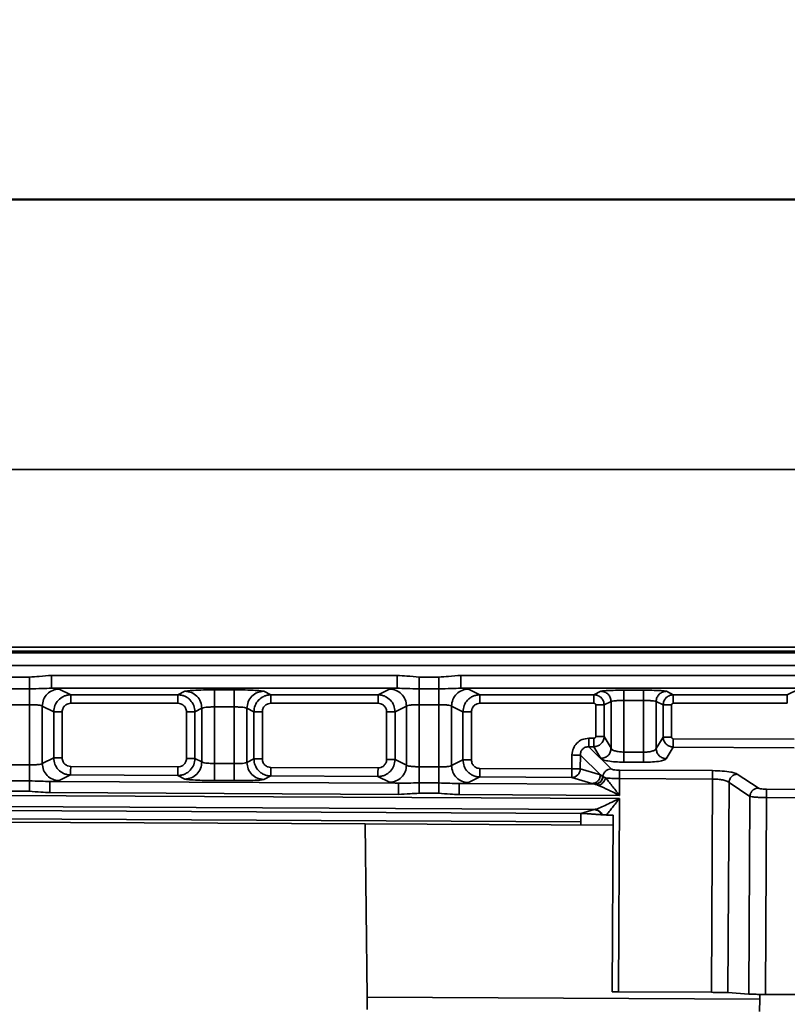
# Model space of a CAD drawing. Units: inches. Extents: x 0.1 to 8.4, y 0.1 to 10.9.
# Drawn here: x 2 to 2.7, y 2.4 to 3.4 of the extents above; entities that cross this region are included whole.
import ezdxf

# ---------------------------------------------------------------- set-up
doc = ezdxf.new("R2010")
doc.units = ezdxf.units.IN
doc.header["$MEASUREMENT"] = 0
doc.layers.add('WALL', color=7, linetype='Continuous', lineweight=50)
doc.styles.add('SLDTEXTSTYLE0', font='TXT', dxfattribs={"width": 0.605})
doc.dimstyles.new('SLDDIMSTYLE0', dxfattribs={"dimtxt": 0.101115, "dimasz": 0.1, "dimexe": 0, "dimexo": 0.0625, "dimgap": 0.025279, "dimtad": 0, "dimtih": 1, "dimtoh": 1, "dimdec": 6, "dimlfac": 5, "dimrnd": 1e-09, "dimzin": 12, "dimdsep": 46, "dimlunit": 5, "dimtxsty": 'SLDTEXTSTYLE0', "dimsah": 1, "dimcen": 0.09, "dimadec": 0, "dimazin": 3, "dimtfac": 1, "dimtdec": 3, "dimtofl": 0, "dimtmove": 0, "dimatfit": 3, "dimfxl": 0, "dimfrac": 2, "dimtolj": 1, "dimtzin": 12, "dimarcsym": 0})

# ---------------------------------------------------------------- blocks, each defined once
blk = doc.blocks.new('_D_4')
at = {"layer": 'WALL'}
for p, q in [((1.22694, 3.00183), (1.22694, 3.31365)), ((5.16038, 3.00183), (5.16038, 3.31365)), ((1.22694, 3.18865), (2.86186, 3.18865)), ((3.07792, 3.18865), (3.04319, 3.18865)), ((3.04319, 3.18865), (3.04319, 3.03336)), ((3.3094, 3.18865), (3.34412, 3.18865)), ((3.34412, 3.18865), (3.34412, 3.03336)), ((5.16038, 3.18865), (3.52546, 3.18865)), ((3.04319, 3.03336), (3.07792, 3.03336)), ((3.34412, 3.03336), (3.3094, 3.03336))]:
    blk.add_line(p, q, dxfattribs=at)
for points in [[(1.22694, 3.18865), (1.32694, 3.17365), (1.32694, 3.20365)], [(5.16038, 3.18865), (5.06038, 3.20365), (5.06038, 3.17365)]]:
    blk.add_solid(points, dxfattribs=at)
at = {"layer": 'WALL', "char_height": 0.104167, "attachment_point": 1, "style": 'SLDTEXTSTYLE0'}
for s, insert in [('19 11/16', (2.9236, 3.34607)), ('500', (3.07792, 3.16764))]:
    blk.add_mtext(s, dxfattribs=dict(at, insert=insert))

msp = doc.modelspace()

# ---------------------------------------------------------------- linework, layer by layer
at = {"color": 7, "linetype": 'Continuous', "lineweight": 35}
for p, q in [((5.16037763, 2.9393266), (1.22693681, 2.9393266)), ((5.16037763, 2.77534243), (1.22693681, 2.77534243)), ((1.22693681, 2.77141081), (5.16047533, 2.77141081)), ((5.16115112, 2.77005831), (1.22693681, 2.77005831)), ((1.22693681, 2.75826347), (5.16144421, 2.75826347)), ((1.99504228, 2.74763569), (1.97694159, 2.74763569)), ((2.33451439, 2.74918389), (2.01542223, 2.74918389)), ((2.37299503, 2.74763569), (2.35489434, 2.74763569)), ((2.71246714, 2.74918389), (2.39337499, 2.74918389)), ((2.01542223, 2.73738905), (2.33451439, 2.73738905)), ((2.39337499, 2.73738905), (2.71246714, 2.73738905)), ((1.97694159, 2.73670668), (1.99504228, 2.73670668)), ((2.03305473, 2.73128016), (2.02245036, 2.73656778)), ((2.13204348, 2.73128016), (2.03305473, 2.73128016)), ((2.13850988, 2.73450448), (2.13204348, 2.73128016)), ((2.18401866, 2.73579782), (2.16591796, 2.73579782)), ((2.21789314, 2.73128016), (2.21142674, 2.73450448)), ((2.31688189, 2.73128016), (2.21789314, 2.73128016)), ((2.32748626, 2.73656778), (2.31688189, 2.73128016)), ((2.35489434, 2.73670668), (2.37299503, 2.73670668)), ((2.41100748, 2.73128016), (2.40040312, 2.73656778)), ((2.51629549, 2.73128016), (2.41100748, 2.73128016)), ((2.52272734, 2.73448725), (2.51629549, 2.73128016)), ((2.56197141, 2.73548497), (2.54387072, 2.73548497)), ((2.58954664, 2.73128016), (2.58311479, 2.73448725)), ((2.69483465, 2.73128016), (2.58954664, 2.73128016)), ((2.70543901, 2.73656778), (2.69483465, 2.73128016)), ((1.97694159, 2.72213467), (1.99504228, 2.72213467)), ((1.99504228, 2.72213467), (1.99504228, 2.66657945)), ((2.0067886, 2.66773579), (2.0067886, 2.72084133)), ((2.0067886, 2.72084133), (2.01734977, 2.71557525)), ((2.03305473, 2.72341694), (2.13204348, 2.72341694)), ((2.16591796, 2.72007137), (2.18401866, 2.72007137)), ((2.16591796, 2.66778859), (2.16591796, 2.72007137)), ((2.18401866, 2.72007137), (2.18401866, 2.6676981)), ((2.21789314, 2.72341694), (2.31688189, 2.72341694)), ((2.33258685, 2.71557525), (2.34314802, 2.72084133)), ((2.34314802, 2.72084133), (2.34314802, 2.66621096)), ((2.35489434, 2.72213467), (2.37299503, 2.72213467)), ((2.35489434, 2.66478059), (2.35489434, 2.72213467)), ((2.37299503, 2.72213467), (2.37299503, 2.66469011)), ((2.38474136, 2.66584645), (2.38474136, 2.72084133)), ((2.38474136, 2.72084133), (2.39530253, 2.71557525)), ((2.41100748, 2.72341694), (2.51629549, 2.72341694)), ((2.51787031, 2.7218486), (2.51787031, 2.6926377)), ((2.52570119, 2.7218486), (2.5321244, 2.72505138)), ((2.52570119, 2.6926377), (2.52570119, 2.7218486)), ((2.5321244, 2.72505138), (2.5321244, 2.68182963)), ((2.54387072, 2.7260491), (2.56197141, 2.7260491)), ((2.54387072, 2.67836705), (2.54387072, 2.7260491)), ((2.56197141, 2.7260491), (2.56197141, 2.67827657)), ((2.57371773, 2.68152776), (2.57371773, 2.72505138)), ((2.57371773, 2.72505138), (2.58014094, 2.7218486)), ((2.58014094, 2.7218486), (2.58014094, 2.69227161)), ((2.58797182, 2.69227161), (2.58797182, 2.7218486)), ((2.58954664, 2.72341694), (2.69483465, 2.72341694)), ((2.01734977, 2.71557525), (2.01734977, 2.67294915)), ((2.02518065, 2.67294915), (2.02518065, 2.71557525)), ((2.13991755, 2.71557525), (2.13991755, 2.67245388)), ((2.14774843, 2.71557525), (2.15417164, 2.71877803)), ((2.14774843, 2.67245388), (2.14774843, 2.71557525)), ((2.15417164, 2.71877803), (2.15417164, 2.66921895)), ((2.19576498, 2.66885445), (2.19576498, 2.71877803)), ((2.19576498, 2.71877803), (2.20218819, 2.71557525)), ((2.20218819, 2.71557525), (2.20218819, 2.67202516)), ((2.21001907, 2.67202516), (2.21001907, 2.71557525)), ((2.32475597, 2.71557525), (2.32475597, 2.6715299)), ((2.33258685, 2.6715299), (2.33258685, 2.71557525)), ((2.39530253, 2.71557525), (2.39530253, 2.67105981)), ((2.40313341, 2.67105981), (2.40313341, 2.71557525)), ((2.5321244, 2.68182963), (2.52570119, 2.6926377)), ((2.58014094, 2.69227161), (2.57371773, 2.68152776)), ((2.53213715, 2.66282926), (2.51152504, 2.68333701)), ((2.51152504, 2.68333701), (2.51626906, 2.6833133)), ((2.51630782, 2.69106759), (2.5115638, 2.69109131)), ((2.51626906, 2.6833133), (2.52268083, 2.67252448)), ((2.58306828, 2.67222261), (2.58948004, 2.68294732)), ((2.58948004, 2.68294732), (2.70110747, 2.68238931)), ((2.70114623, 2.69014361), (2.58951881, 2.69070162)), ((2.49597767, 2.67566734), (2.49591331, 2.66279337)), ((2.50366403, 2.66275463), (2.50372839, 2.6756286)), ((2.50372839, 2.6756286), (2.52223365, 2.65721702)), ((2.56197141, 2.67827657), (2.54387072, 2.67836705)), ((1.99504228, 2.66657945), (1.97694159, 2.66666993)), ((2.01734977, 2.67294915), (2.0067886, 2.66773579)), ((2.13200417, 2.66461251), (2.03301542, 2.66510734)), ((2.15417164, 2.66921895), (2.14774843, 2.67245388)), ((2.18401866, 2.6676981), (2.16591796, 2.66778859)), ((2.20218819, 2.67202516), (2.19576498, 2.66885445)), ((2.34314802, 2.66621096), (2.33258685, 2.6715299)), ((2.37299503, 2.66469011), (2.35489434, 2.66478059)), ((2.39530253, 2.67105981), (2.38474136, 2.66584645)), ((2.5438242, 2.6690619), (2.5619249, 2.66897142)), ((2.02237175, 2.65200954), (2.03297611, 2.65724422)), ((2.03297611, 2.65724422), (2.13196486, 2.65674938)), ((2.13196486, 2.65674938), (2.13843127, 2.6534927)), ((2.21134813, 2.65312819), (2.21781453, 2.65632023)), ((2.21781453, 2.65632023), (2.31680328, 2.6558254)), ((2.31684258, 2.66368853), (2.21785384, 2.66418336)), ((2.31680328, 2.6558254), (2.32740764, 2.6504847)), ((2.4003245, 2.6501202), (2.41092887, 2.65535488)), ((2.41092887, 2.65535488), (2.495874, 2.65493025)), ((2.49591331, 2.66279337), (2.41096818, 2.663218)), ((2.495874, 2.65493025), (2.49591331, 2.66279337)), ((2.49591331, 2.66279337), (2.50366403, 2.66275463)), ((2.52223365, 2.65721702), (2.50366403, 2.66275463)), ((2.52440792, 2.65584257), (2.52223365, 2.65721702)), ((2.52473043, 2.655726), (2.52440792, 2.65584257)), ((2.62587214, 2.66121692), (2.53988215, 2.66164677)), ((2.66794092, 2.64519815), (2.64867357, 2.65801573)), ((1.99496829, 2.65177866), (1.97686755, 2.65186915)), ((2.33590162, 2.64954275), (2.01387777, 2.6511525)), ((2.16583935, 2.65206233), (2.18394004, 2.65197185)), ((2.37292105, 2.64988932), (2.35482031, 2.64997981)), ((2.51716756, 2.64863662), (2.39183052, 2.64926317)), ((2.495874, 2.65493025), (2.51444363, 2.64939264)), ((2.51444363, 2.64939264), (2.51667815, 2.64874705)), ((2.53976545, 2.63830134), (2.53984339, 2.65389248)), ((2.53984339, 2.65389248), (2.62583338, 2.65346262)), ((2.62583338, 2.65346262), (2.62484871, 2.45648469)), ((2.64005894, 2.45620492), (2.64102919, 2.65029945)), ((2.64102919, 2.65029945), (2.66029654, 2.63748188)), ((2.53975121, 2.63545411), (1.22693681, 2.64201671)), ((1.97681943, 2.64224863), (1.9949202, 2.64215815)), ((2.01382667, 2.64093044), (2.33585053, 2.63932068)), ((2.35477218, 2.6403593), (2.37287295, 2.64026881)), ((2.39177942, 2.6390411), (2.53976545, 2.63830134)), ((2.66029654, 2.63748188), (2.65938358, 2.454849)), ((2.75366178, 2.64374058), (2.6755414, 2.64413109)), ((1.22693681, 2.63179439), (2.51697873, 2.62534563)), ((2.50413769, 2.62169185), (1.22693681, 2.62807642)), ((2.53885872, 2.45691454), (2.53975121, 2.63545411)), ((2.6745938, 2.45456923), (2.67550264, 2.63637679)), ((2.67550264, 2.63637679), (2.75362302, 2.63598628)), ((1.22693681, 2.62035052), (2.50409907, 2.61396614)), ((2.50409907, 2.61396614), (2.50413769, 2.62169185)), ((2.50414173, 2.62169183), (2.50413769, 2.62169185)), ((2.51644736, 2.62522789), (2.50414173, 2.62169183)), ((2.51697873, 2.62534563), (2.51644736, 2.62522789)), ((2.53405345, 2.62015634), (2.53317111, 2.62016714)), ((2.53405163, 2.62015277), (2.53323585, 2.45696077)), ((1.23056045, 2.61739309), (2.30483279, 2.61202173)), ((2.30483279, 2.61202173), (2.53400526, 2.61087587)), ((2.30682402, 2.45213435), (2.30483279, 2.61202173)), ((2.50408437, 2.61102547), (2.5040926, 2.61267192)), ((2.5040926, 2.61267192), (2.50409907, 2.61396614)), ((2.53323585, 2.45696077), (2.53885872, 2.45691454)), ((2.62484871, 2.45648469), (2.53885872, 2.45691454)), ((2.64005894, 2.45620492), (2.65938358, 2.454849)), ((2.30682402, 2.45213435), (2.66938442, 2.45032155)), ((2.30696856, 2.44052859), (2.30682402, 2.45213435)), ((2.66938442, 2.45032155), (2.66912384, 2.43871782)), ((2.66948077, 2.45461181), (2.66938442, 2.45032155)), ((2.6745938, 2.45456923), (2.75271419, 2.45417872))]:
    msp.add_line(p, q, dxfattribs=at)
at = {"color": 8, "linetype": 'Continuous', "lineweight": 35}
msp.add_line((2.5040926, 2.61267192), (2.50407923, 2.6110255), dxfattribs=at)
at = {"color": 7, "linetype": 'Continuous', "lineweight": 35}
msp.add_arc((2.49577131, 2.66282259), 0.00789301, 270.74548706, 359.50664361, dxfattribs=at)
for points, knots in [([(2.01542223, 2.74918389), (2.01161895, 2.74887348), (2.00482852, 2.74831926), (1.99803208, 2.74784453), (1.99504228, 2.74763569)], [0, 0, 0, 0, 0.560093285, 1, 1, 1, 1]), ([(2.35489434, 2.74763569), (2.35109219, 2.74795757), (2.34430329, 2.74853231), (2.33750519, 2.74898481), (2.33451439, 2.74918389)], [0, 0, 0, 0, 0.560053138, 1, 1, 1, 1]), ([(2.39337499, 2.74918389), (2.38957169, 2.74887356), (2.38278124, 2.7483195), (2.37598482, 2.7478446), (2.37299503, 2.74763569)], [0, 0, 0, 0, 0.560094866, 1, 1, 1, 1]), ([(1.99504228, 2.73670668), (1.99891147, 2.73682847), (2.00583841, 2.7370465), (2.01248725, 2.73728415), (2.01542223, 2.73738905)], [0, 0, 0, 0, 0.558571499, 1, 1, 1, 1]), ([(2.02245036, 2.73656778), (2.02192837, 2.7367149), (2.02085295, 2.73701799), (2.01726741, 2.73726298), (2.01542223, 2.73738905)], [0, 0, 0, 0, 0.485384726, 1, 1, 1, 1]), ([(2.33451439, 2.73738905), (2.33266921, 2.73726298), (2.32908367, 2.73701799), (2.32800825, 2.7367149), (2.32748626, 2.73656778)], [0, 0, 0, 0, 0.514615274, 1, 1, 1, 1]), ([(2.33451439, 2.73738905), (2.33744918, 2.73728438), (2.34409823, 2.73704724), (2.35102497, 2.73682874), (2.35489434, 2.73670668)], [0, 0, 0, 0, 0.44138499, 1, 1, 1, 1]), ([(2.37299503, 2.73670668), (2.37686299, 2.73682867), (2.38378975, 2.73704714), (2.39043882, 2.73728432), (2.39337499, 2.73738905)], [0, 0, 0, 0, 0.558408339, 1, 1, 1, 1]), ([(2.40040312, 2.73656778), (2.39988113, 2.7367149), (2.39880571, 2.73701799), (2.39522016, 2.73726298), (2.39337499, 2.73738905)], [0, 0, 0, 0, 0.485384726, 1, 1, 1, 1]), ([(2.03305473, 2.73128016), (2.03189644, 2.7312027), (2.02964145, 2.7310519), (2.02558877, 2.72962937), (2.02141239, 2.72662753), (2.01802242, 2.72150854), (2.01757477, 2.71755996), (2.01734977, 2.71557525)], [0, 0, 0, 0, 0.1415161151, 0.2755093478, 0.5198229386, 0.7586450143, 1, 1, 1, 1]), ([(2.14774843, 2.71557525), (2.14752501, 2.71756007), (2.14708051, 2.72150879), (2.14422109, 2.72579582), (2.14115464, 2.7284808), (2.13840045, 2.73002891), (2.13531788, 2.73106935), (2.13316595, 2.73120789), (2.13204348, 2.73128016)], [0, 0, 0, 0, 0.2410875688, 0.4796331758, 0.6061739857, 0.7373959858, 0.8630219764, 1, 1, 1, 1]), ([(2.16591796, 2.73579782), (2.16245248, 2.73577781), (2.15523462, 2.73573614), (2.14637189, 2.73541604), (2.14037258, 2.73498384), (2.13911851, 2.73466111), (2.13850988, 2.73450448)], [0, 0, 0, 0, 0.256914562, 0.53509855, 0.774371686, 1, 1, 1, 1]), ([(2.21142674, 2.73450448), (2.21081811, 2.73466111), (2.20956404, 2.73498384), (2.20356473, 2.73541604), (2.194702, 2.73573614), (2.18748414, 2.73577781), (2.18401866, 2.73579782)], [0, 0, 0, 0, 0.225628314, 0.46490145, 0.743085438, 1, 1, 1, 1]), ([(2.21789314, 2.73128016), (2.21673486, 2.7312027), (2.21447986, 2.7310519), (2.21042719, 2.72962937), (2.20625081, 2.72662753), (2.20286083, 2.72150854), (2.20241319, 2.71755996), (2.20218819, 2.71557525)], [0, 0, 0, 0, 0.141516112, 0.275509343, 0.519822939, 0.758645012, 1, 1, 1, 1]), ([(2.33258685, 2.71557525), (2.33236183, 2.71756001), (2.33191418, 2.72150859), (2.32852415, 2.72662761), (2.32434776, 2.72962942), (2.32029507, 2.73105192), (2.31804013, 2.73120271), (2.31688189, 2.73128016)], [0, 0, 0, 0, 0.241360973, 0.480177105, 0.724497693, 0.858489171, 1, 1, 1, 1]), ([(2.41100748, 2.73128016), (2.40988495, 2.73120789), (2.40773302, 2.73106934), (2.40465036, 2.73002884), (2.40189623, 2.72848073), (2.39882977, 2.7257957), (2.39597043, 2.72150873), (2.39552594, 2.71756002), (2.39530253, 2.71557525)], [0, 0, 0, 0, 0.1369855099, 0.2626040108, 0.3938385458, 0.5203668192, 0.7589183898, 1, 1, 1, 1]), ([(2.52570119, 2.7218486), (2.52556449, 2.72303867), (2.52529252, 2.72540636), (2.52326073, 2.72847791), (2.52076107, 2.73028225), (2.51833653, 2.73113957), (2.51698804, 2.73123246), (2.51629549, 2.73128016)], [0, 0, 0, 0, 0.24142478, 0.480321899, 0.72464941, 0.858588926, 1, 1, 1, 1]), ([(2.54387072, 2.73548497), (2.54119735, 2.73546954), (2.53562928, 2.73543739), (2.52879232, 2.73519045), (2.52416428, 2.73485704), (2.52319686, 2.73460808), (2.52272734, 2.73448725)], [0, 0, 0, 0, 0.256914562, 0.53509855, 0.774371686, 1, 1, 1, 1]), ([(2.58311479, 2.73448725), (2.58264528, 2.73460808), (2.58167785, 2.73485704), (2.57704981, 2.73519045), (2.57021285, 2.73543739), (2.56464478, 2.73546954), (2.56197141, 2.73548497)], [0, 0, 0, 0, 0.225628314, 0.46490145, 0.743085438, 1, 1, 1, 1]), ([(2.58954664, 2.73128016), (2.58885405, 2.73123245), (2.5875055, 2.73113955), (2.58508097, 2.73028219), (2.58258133, 2.72847783), (2.58054959, 2.72540631), (2.58027763, 2.72303862), (2.58014094, 2.7218486)], [0, 0, 0, 0, 0.141419903, 0.27536235, 0.51967817, 0.75858522, 1, 1, 1, 1]), ([(1.99504228, 2.72213467), (1.99643869, 2.72211636), (1.99929937, 2.72207885), (2.00307987, 2.72179107), (2.00588492, 2.72136189), (2.0064931, 2.72101155), (2.0067886, 2.72084133)], [0, 0, 0, 0, 0.240965674, 0.493643486, 0.753966911, 1, 1, 1, 1]), ([(2.02518065, 2.71557525), (2.02522382, 2.71619913), (2.02530738, 2.71740673), (2.0260905, 2.71947992), (2.0277155, 2.72161247), (2.03029752, 2.7231582), (2.0322114, 2.7233378), (2.03305473, 2.72341694)], [0, 0, 0, 0, 0.1519656438, 0.294147069, 0.5343465346, 0.7948134022, 1, 1, 1, 1]), ([(2.13204348, 2.72341694), (2.13288681, 2.7233378), (2.13480068, 2.7231582), (2.13738271, 2.72161247), (2.1390077, 2.71947992), (2.13979082, 2.71740673), (2.13987438, 2.71619913), (2.13991755, 2.71557525)], [0, 0, 0, 0, 0.205186598, 0.465653465, 0.705852931, 0.848034356, 1, 1, 1, 1]), ([(2.15417164, 2.71877803), (2.15446715, 2.71894826), (2.15507532, 2.71929859), (2.15788039, 2.71972777), (2.16166089, 2.72001554), (2.16452158, 2.72005306), (2.16591796, 2.72007137)], [0, 0, 0, 0, 0.246033096, 0.506356528, 0.759038094, 1, 1, 1, 1]), ([(2.18401866, 2.72007137), (2.18541506, 2.72005306), (2.18827575, 2.72001555), (2.19205624, 2.71972777), (2.1948613, 2.71929859), (2.19546947, 2.71894826), (2.19576498, 2.71877803)], [0, 0, 0, 0, 0.240965674, 0.493643486, 0.753966911, 1, 1, 1, 1]), ([(2.21001907, 2.71557525), (2.21006224, 2.71619913), (2.2101458, 2.71740673), (2.21092892, 2.71947992), (2.21255391, 2.72161247), (2.21513594, 2.7231582), (2.21704981, 2.7233378), (2.21789314, 2.72341694)], [0, 0, 0, 0, 0.151965644, 0.294147069, 0.534346535, 0.794813402, 1, 1, 1, 1]), ([(2.31688189, 2.72341694), (2.31772522, 2.7233378), (2.3196391, 2.7231582), (2.32222112, 2.72161247), (2.32384612, 2.71947992), (2.32462924, 2.71740673), (2.3247128, 2.71619913), (2.32475597, 2.71557525)], [0, 0, 0, 0, 0.205186598, 0.465653465, 0.705852931, 0.848034356, 1, 1, 1, 1]), ([(2.34314802, 2.72084133), (2.34344352, 2.72101155), (2.3440517, 2.72136189), (2.34685677, 2.72179107), (2.35063727, 2.72207884), (2.35349796, 2.72211636), (2.35489434, 2.72213467)], [0, 0, 0, 0, 0.246033096, 0.506356528, 0.759038094, 1, 1, 1, 1]), ([(2.37299503, 2.72213467), (2.37439144, 2.72211636), (2.37725213, 2.72207885), (2.38103262, 2.72179107), (2.38383768, 2.72136189), (2.38444585, 2.72101155), (2.38474136, 2.72084133)], [0, 0, 0, 0, 0.240965674, 0.493643486, 0.753966911, 1, 1, 1, 1]), ([(2.40313341, 2.71557525), (2.40317658, 2.71619913), (2.40326014, 2.71740673), (2.40404326, 2.71947992), (2.40566825, 2.72161247), (2.40825028, 2.7231582), (2.41016415, 2.7233378), (2.41100748, 2.72341694)], [0, 0, 0, 0, 0.151965644, 0.294147069, 0.534346535, 0.794813402, 1, 1, 1, 1]), ([(2.51629549, 2.72341694), (2.51646416, 2.72340111), (2.51684693, 2.72336519), (2.51736334, 2.72305604), (2.51768834, 2.72262953), (2.51784496, 2.72221489), (2.51786167, 2.72197338), (2.51787031, 2.7218486)], [0, 0, 0, 0, 0.205186598, 0.465653465, 0.705852931, 0.848034356, 1, 1, 1, 1]), ([(2.5321244, 2.72505138), (2.53242004, 2.72518272), (2.53302877, 2.72545313), (2.53583516, 2.7257842), (2.53961513, 2.72600606), (2.54247449, 2.72603498), (2.54387072, 2.7260491)], [0, 0, 0, 0, 0.245697386, 0.505891435, 0.758725424, 1, 1, 1, 1]), ([(2.56197141, 2.7260491), (2.56336766, 2.72603498), (2.56622702, 2.72600607), (2.57000698, 2.7257842), (2.57281337, 2.72545313), (2.57342209, 2.72518272), (2.57371773, 2.72505138)], [0, 0, 0, 0, 0.241278366, 0.494108574, 0.754302618, 1, 1, 1, 1]), ([(2.58797182, 2.7218486), (2.58798046, 2.72197338), (2.58799717, 2.72221489), (2.58815379, 2.72262953), (2.58847879, 2.72305604), (2.5889952, 2.72336519), (2.58937797, 2.72340111), (2.58954664, 2.72341694)], [0, 0, 0, 0, 0.151965644, 0.294147069, 0.534346535, 0.794813402, 1, 1, 1, 1]), ([(2.51626906, 2.6833133), (2.51746165, 2.6834569), (2.51982344, 2.68374128), (2.52288991, 2.68577837), (2.52468829, 2.68825979), (2.52554514, 2.69064872), (2.52564837, 2.69196453), (2.52570119, 2.6926377)], [0, 0, 0, 0, 0.243690287, 0.482601382, 0.728122751, 0.860907794, 1, 1, 1, 1]), ([(2.51787031, 2.6926377), (2.51786129, 2.69251019), (2.51783711, 2.69216812), (2.51759074, 2.69166555), (2.51717556, 2.69129603), (2.51673303, 2.69109975), (2.516453, 2.69107857), (2.51630782, 2.69106759)], [0, 0, 0, 0, 0.155771404, 0.417890833, 0.658706271, 0.823050588, 1, 1, 1, 1]), ([(2.58014094, 2.69227161), (2.5801931, 2.69160259), (2.58029506, 2.69029474), (2.58114173, 2.68791815), (2.58291991, 2.68544525), (2.5859539, 2.68340397), (2.58829725, 2.6831005), (2.58948004, 2.68294732)], [0, 0, 0, 0, 0.139087684, 0.271900769, 0.517587883, 0.756503644, 1, 1, 1, 1]), ([(2.58951881, 2.69070162), (2.58937576, 2.69071372), (2.58909977, 2.69073707), (2.58866181, 2.69093355), (2.58824889, 2.69130294), (2.5880045, 2.69180482), (2.58798065, 2.69214549), (2.58797182, 2.69227161)], [0, 0, 0, 0, 0.175613256, 0.338807977, 0.581154379, 0.844927377, 1, 1, 1, 1]), ([(2.5115638, 2.69109131), (2.5094161, 2.69085084), (2.50530034, 2.69039003), (2.50024908, 2.68681518), (2.49671333, 2.6818007), (2.49622989, 2.67777021), (2.49597767, 2.67566734)], [0, 0, 0, 0, 0.263455352, 0.504876048, 0.741674312, 1, 1, 1, 1]), ([(2.50372839, 2.6756286), (2.5038233, 2.67670167), (2.50400325, 2.67873622), (2.50575773, 2.68130867), (2.50835109, 2.68308247), (2.51042869, 2.68324909), (2.51152504, 2.68333701)], [0, 0, 0, 0, 0.26107257, 0.494993445, 0.7335097, 1, 1, 1, 1]), ([(2.54387072, 2.67836705), (2.54248402, 2.6784251), (2.53958657, 2.67854637), (2.53578922, 2.6793436), (2.53301028, 2.68048628), (2.53241461, 2.68138955), (2.5321244, 2.68182963)], [0, 0, 0, 0, 0.234567136, 0.490116248, 0.751581577, 1, 1, 1, 1]), ([(2.57371773, 2.68152776), (2.57342054, 2.68108579), (2.5728144, 2.6801844), (2.56999255, 2.67909085), (2.56619641, 2.67837492), (2.56333509, 2.67830832), (2.56197141, 2.67827657)], [0, 0, 0, 0, 0.252668886, 0.51531846, 0.769004989, 1, 1, 1, 1]), ([(2.0067886, 2.66773579), (2.00648174, 2.6675648), (2.0058563, 2.66721627), (2.00300167, 2.66682248), (1.99923911, 2.66658478), (1.9964257, 2.66658121), (1.99504228, 2.66657945)], [0, 0, 0, 0, 0.252340129, 0.514322627, 0.761179337, 1, 1, 1, 1]), ([(2.01734977, 2.67294915), (2.01757315, 2.6709714), (2.01801762, 2.66703607), (2.02138601, 2.66192759), (2.02554011, 2.65892209), (2.02957488, 2.65748802), (2.03182198, 2.65732695), (2.03297611, 2.65724422)], [0, 0, 0, 0, 0.241274072, 0.480088979, 0.724493264, 0.858496134, 1, 1, 1, 1]), ([(2.03301542, 2.66510734), (2.03217396, 2.66519012), (2.03026105, 2.6653783), (2.02771065, 2.66693464), (2.02563276, 2.66955772), (2.02534046, 2.6717504), (2.02518065, 2.67294915)], [0, 0, 0, 0, 0.205600901, 0.467396226, 0.70882253, 1, 1, 1, 1]), ([(2.13196486, 2.65674938), (2.13309134, 2.65681649), (2.13525049, 2.65694511), (2.13834672, 2.65797642), (2.1411143, 2.65951956), (2.14419776, 2.66220397), (2.14707571, 2.66650005), (2.14752337, 2.67046204), (2.14774843, 2.67245388)], [0, 0, 0, 0, 0.136991891, 0.262574834, 0.393782864, 0.520281303, 0.758826715, 1, 1, 1, 1]), ([(2.13991755, 2.67245388), (2.13987362, 2.6718245), (2.1397886, 2.67060646), (2.13899503, 2.66852544), (2.13735854, 2.66639555), (2.13476794, 2.66485869), (2.13285052, 2.6646879), (2.13200417, 2.66461251)], [0, 0, 0, 0, 0.152814899, 0.29574253, 0.535183253, 0.794829265, 1, 1, 1, 1]), ([(2.16591796, 2.66778859), (2.16450624, 2.66782389), (2.16158989, 2.66789681), (2.15779147, 2.66823598), (2.15504369, 2.66869945), (2.15445496, 2.66905017), (2.15417164, 2.66921895)], [0, 0, 0, 0, 0.243530617, 0.503084465, 0.760870397, 1, 1, 1, 1]), ([(2.19576498, 2.66885445), (2.19545812, 2.66868345), (2.19483268, 2.66833493), (2.19197805, 2.66794113), (2.18821548, 2.66770344), (2.18540208, 2.66769986), (2.18401866, 2.6676981)], [0, 0, 0, 0, 0.252340129, 0.514322627, 0.761179336, 1, 1, 1, 1]), ([(2.20218819, 2.67202516), (2.20240999, 2.67004736), (2.20285133, 2.6661119), (2.20569222, 2.66183405), (2.20874166, 2.65914857), (2.2114824, 2.65759557), (2.21455136, 2.65654604), (2.21669602, 2.65639763), (2.21781453, 2.65632023)], [0, 0, 0, 0, 0.241002236, 0.47954808, 0.606118722, 0.737367168, 0.863028474, 1, 1, 1, 1]), ([(2.21785384, 2.66418336), (2.21701238, 2.66426614), (2.21509947, 2.66445432), (2.21254906, 2.66601066), (2.21047118, 2.66863373), (2.21017887, 2.67082641), (2.21001907, 2.67202516)], [0, 0, 0, 0, 0.205600901, 0.467396226, 0.70882253, 1, 1, 1, 1]), ([(2.31680328, 2.6558254), (2.31792976, 2.65589251), (2.3200889, 2.65602113), (2.32318514, 2.65705243), (2.32595272, 2.65859558), (2.32903617, 2.66127999), (2.33191412, 2.66557607), (2.33236179, 2.66953805), (2.33258685, 2.6715299)], [0, 0, 0, 0, 0.13699189, 0.262574834, 0.393782865, 0.520281303, 0.758826715, 1, 1, 1, 1]), ([(2.32475597, 2.6715299), (2.32471203, 2.67090052), (2.32462701, 2.66968247), (2.32383345, 2.66760146), (2.32219696, 2.66547157), (2.31960636, 2.66393471), (2.31768894, 2.66376391), (2.31684258, 2.66368853)], [0, 0, 0, 0, 0.152814899, 0.29574253, 0.535183253, 0.794829265, 1, 1, 1, 1]), ([(2.35489434, 2.66478059), (2.35348261, 2.66481589), (2.35056627, 2.66488882), (2.34676785, 2.66522799), (2.34402007, 2.66569145), (2.34343133, 2.66604218), (2.34314802, 2.66621096)], [0, 0, 0, 0, 0.243530617, 0.503084465, 0.760870397, 1, 1, 1, 1]), ([(2.38474136, 2.66584645), (2.3844345, 2.66567546), (2.38380906, 2.66532694), (2.38095443, 2.66493314), (2.37719186, 2.66469544), (2.37437846, 2.66469187), (2.37299503, 2.66469011)], [0, 0, 0, 0, 0.252340129, 0.514322627, 0.761179337, 1, 1, 1, 1]), ([(2.39530253, 2.67105981), (2.39552433, 2.669082), (2.39596567, 2.66514655), (2.39880656, 2.6608687), (2.401856, 2.65818321), (2.40459674, 2.65663022), (2.4076657, 2.65558068), (2.40981036, 2.65543228), (2.41092887, 2.65535488)], [0, 0, 0, 0, 0.241002234, 0.47954808, 0.606118722, 0.737367168, 0.863028473, 1, 1, 1, 1]), ([(2.41096818, 2.663218), (2.41012672, 2.66330078), (2.40821381, 2.66348896), (2.4056634, 2.6650453), (2.40358552, 2.66766838), (2.40329321, 2.66986106), (2.40313341, 2.67105981)], [0, 0, 0, 0, 0.205600901, 0.467396226, 0.70882253, 1, 1, 1, 1]), ([(2.52268083, 2.67252448), (2.52317668, 2.67210011), (2.52419917, 2.67122503), (2.5290203, 2.67008131), (2.53585603, 2.66925179), (2.54123764, 2.66912354), (2.5438242, 2.6690619)], [0, 0, 0, 0, 0.235775998, 0.486192164, 0.753048922, 1, 1, 1, 1]), ([(2.5619249, 2.66897142), (2.56212569, 2.66897074), (2.56498289, 2.66896107), (2.57075924, 2.6691582), (2.57736567, 2.66994711), (2.58172044, 2.67103887), (2.58262659, 2.6718347), (2.58306828, 2.67222261)], [0, 0, 0, 0, 0.019304299, 0.274687507, 0.552254006, 0.781758872, 1, 1, 1, 1]), ([(2.51667815, 2.64874705), (2.5176259, 2.64885501), (2.51952138, 2.64907092), (2.52197451, 2.6506802), (2.52380005, 2.65299777), (2.52420529, 2.6548943), (2.52440792, 2.65584257)], [0, 0, 0, 0, 0.250006367, 0.500005478, 0.750001392, 1, 1, 1, 1]), ([(2.52473043, 2.655726), (2.52452815, 2.65478132), (2.52412361, 2.65289198), (2.52233551, 2.6505815), (2.51994076, 2.64897096), (2.51809201, 2.64874807), (2.51716756, 2.64863662)], [0, 0, 0, 0, 0.249996505, 0.499988692, 0.749976049, 1, 1, 1, 1]), ([(2.52699517, 2.65454266), (2.52652453, 2.65482375), (2.5255813, 2.6553871), (2.52501444, 2.65561288), (2.52473043, 2.655726)], [0, 0, 0, 0, 0.498960135, 1, 1, 1, 1]), ([(2.53988215, 2.66164677), (2.53889164, 2.66167098), (2.53682458, 2.6617215), (2.53437937, 2.66203215), (2.53275512, 2.66242061), (2.53234014, 2.66269502), (2.53213715, 2.66282926)], [0, 0, 0, 0, 0.268656612, 0.560648488, 0.785076002, 1, 1, 1, 1]), ([(2.64867357, 2.65801573), (2.64800466, 2.65835727), (2.64664559, 2.65905119), (2.64208423, 2.66009765), (2.63504345, 2.6609931), (2.62884323, 2.66114441), (2.62587214, 2.66121692)], [0, 0, 0, 0, 0.198329047, 0.402958133, 0.713904079, 1, 1, 1, 1]), ([(2.01387777, 2.6511525), (2.01104412, 2.65124976), (2.0048363, 2.65146281), (1.99844318, 2.65166744), (1.99496829, 2.65177866)], [0, 0, 0, 0, 0.456464762, 1, 1, 1, 1]), ([(2.01387777, 2.6511525), (2.01467462, 2.65119116), (2.01738747, 2.65132276), (2.02086375, 2.65160407), (2.02187637, 2.65187634), (2.02237175, 2.65200954)], [0, 0, 0, 0, 0.175211529, 0.596503651, 1, 1, 1, 1]), ([(2.13843127, 2.6534927), (2.13916042, 2.65331251), (2.14067696, 2.65293775), (2.14758098, 2.65247427), (2.15641629, 2.65215774), (2.16276299, 2.65209348), (2.16583935, 2.65206233)], [0, 0, 0, 0, 0.254361514, 0.529034886, 0.771714437, 1, 1, 1, 1]), ([(2.18394004, 2.65197185), (2.18481304, 2.65196884), (2.18912759, 2.65195399), (2.1970687, 2.65203841), (2.2049606, 2.65233279), (2.20984437, 2.65272205), (2.21085414, 2.65299477), (2.21134813, 2.65312819)], [0, 0, 0, 0, 0.065123132, 0.32185473, 0.599841534, 0.80423771, 1, 1, 1, 1]), ([(2.32740764, 2.6504847), (2.32801706, 2.65031833), (2.32928423, 2.64997238), (2.33364043, 2.64968955), (2.33590162, 2.64954275)], [0, 0, 0, 0, 0.48092612, 1, 1, 1, 1]), ([(2.35482026, 2.64997981), (2.35134396, 2.64990325), (2.34494791, 2.6497624), (2.3387369, 2.64961159), (2.33590162, 2.64954275)], [0, 0, 0, 0, 0.543507621, 1, 1, 1, 1]), ([(2.39183052, 2.64926317), (2.38899735, 2.64936065), (2.38278975, 2.64957423), (2.37639643, 2.64977836), (2.37292105, 2.64988932)], [0, 0, 0, 0, 0.456405265, 1, 1, 1, 1]), ([(2.39183052, 2.64926317), (2.39262737, 2.64930182), (2.39534023, 2.64943342), (2.39881651, 2.64971473), (2.39982912, 2.649987), (2.4003245, 2.6501202)], [0, 0, 0, 0, 0.175211529, 0.596503651, 1, 1, 1, 1]), ([(2.51667815, 2.64874705), (2.51675706, 2.64872634), (2.51689798, 2.64868937), (2.51708519, 2.64865274), (2.51716756, 2.64863662)], [0, 0, 0, 0, 0.560000028, 1, 1, 1, 1]), ([(2.51716756, 2.64863662), (2.5176093, 2.6485456), (2.51853266, 2.64835533), (2.51984822, 2.64782033), (2.52053443, 2.64754127)], [0, 0, 0, 0, 0.47839309, 1, 1, 1, 1]), ([(2.52699517, 2.65454266), (2.52673541, 2.6537491), (2.52621627, 2.65216317), (2.52465896, 2.6500523), (2.52271342, 2.64837665), (2.52126076, 2.64781972), (2.52053443, 2.64754126)], [0, 0, 0, 0, 0.250221103, 0.500068677, 0.75003769, 1, 1, 1, 1]), ([(2.52053443, 2.64754127), (2.52346503, 2.64621686), (2.52955288, 2.64346562), (2.5362778, 2.64006497), (2.53976545, 2.63830134)], [0, 0, 0, 0, 0.481383926, 1, 1, 1, 1]), ([(2.52699517, 2.65454266), (2.52785457, 2.65444667), (2.52951408, 2.6542613), (2.53277604, 2.65406274), (2.53623834, 2.65393166), (2.53864903, 2.65390546), (2.53984339, 2.65389248)], [0, 0, 0, 0, 0.26903771, 0.519511001, 0.76194629, 1, 1, 1, 1]), ([(2.53976545, 2.63830134), (2.53747073, 2.64134367), (2.53406708, 2.64585623), (2.52976162, 2.65137858), (2.52789992, 2.65350787), (2.52699517, 2.65454266)], [0, 0, 0, 0, 0.515424429, 0.764506632, 1, 1, 1, 1]), ([(2.62583338, 2.65346262), (2.62748465, 2.65341325), (2.63085727, 2.6533124), (2.63546757, 2.65263132), (2.63920598, 2.65160796), (2.64042589, 2.65073244), (2.64102919, 2.65029945)], [0, 0, 0, 0, 0.2368954543, 0.4838435835, 0.7447376009, 1, 1, 1, 1]), ([(1.9949202, 2.64215815), (1.99844853, 2.64191326), (2.00474888, 2.64147598), (2.011053, 2.64109713), (2.01382667, 2.64093044)], [0, 0, 0, 0, 0.560021934, 1, 1, 1, 1]), ([(2.33585053, 2.63932068), (2.33938125, 2.63953807), (2.34568619, 2.63992628), (2.35199588, 2.64022698), (2.35477218, 2.6403593)], [0, 0, 0, 0, 0.559993271, 1, 1, 1, 1]), ([(2.37287295, 2.64026881), (2.3764012, 2.64002431), (2.38270159, 2.63958771), (2.38900566, 2.63920812), (2.39177942, 2.6390411)], [0, 0, 0, 0, 0.560003704, 1, 1, 1, 1]), ([(2.66029654, 2.63748188), (2.66090346, 2.63733531), (2.66213629, 2.63703759), (2.66588764, 2.63668455), (2.67049267, 2.63644328), (2.67385277, 2.63639869), (2.67550264, 2.63637679)], [0, 0, 0, 0, 0.252042071, 0.511973779, 0.760371057, 1, 1, 1, 1]), ([(2.6755414, 2.64413109), (2.67455104, 2.64415526), (2.6724843, 2.6442057), (2.67013737, 2.64450418), (2.66861692, 2.644853), (2.66816389, 2.64508431), (2.66794092, 2.64519815)], [0, 0, 0, 0, 0.286095921, 0.597041867, 0.801670953, 1, 1, 1, 1]), ([(2.53975121, 2.63545411), (2.53526114, 2.63325218), (2.52868599, 2.63002773), (2.52170687, 2.62688935), (2.51852055, 2.62565321), (2.51746212, 2.62544206), (2.51697873, 2.62534563)], [0, 0, 0, 0, 0.5347910699, 0.7831341616, 0.9009549433, 1, 1, 1, 1]), ([(2.52766436, 2.62026477), (2.52855522, 2.62130174), (2.53037663, 2.62342185), (2.53443173, 2.62854637), (2.53761186, 2.632676), (2.53975121, 2.63545411)], [0, 0, 0, 0, 0.238569915, 0.487766199, 1, 1, 1, 1]), ([(2.50414173, 2.62169183), (2.50421346, 2.62169133), (2.5043698, 2.62169023), (2.5046011, 2.62168685), (2.50492833, 2.62168062), (2.50534405, 2.62166982), (2.50676018, 2.62162373), (2.50883875, 2.62151666), (2.51194187, 2.62132946), (2.51553608, 2.62107305), (2.51953985, 2.62076008), (2.52214591, 2.62053409), (2.52352465, 2.62041452)], [0, 0, 0, 0, 0.003032274, 0.006610055, 0.010964765, 0.020808536, 0.03390953, 0.122960038, 0.269176438, 0.471693768, 0.720498898, 1, 1, 1, 1]), ([(2.51697873, 2.62534563), (2.51771941, 2.62526505), (2.51920092, 2.62510386), (2.5212179, 2.62402713), (2.52291473, 2.6224588), (2.52359441, 2.62107453), (2.52393418, 2.62038255)], [0, 0, 0, 0, 0.249952657, 0.499958906, 0.750037426, 1, 1, 1, 1]), ([(2.52352465, 2.62041452), (2.52359163, 2.62040896), (2.52371125, 2.62039902), (2.52386963, 2.62038907), (2.52393933, 2.62038469)], [0, 0, 0, 0, 0.559990281, 1, 1, 1, 1]), ([(2.52393338, 2.62038469), (2.52444585, 2.6203625), (2.52541699, 2.62032046), (2.52694446, 2.62028189), (2.52766589, 2.62026368)], [0, 0, 0, 0, 0.527701, 1, 1, 1, 1]), ([(2.52766488, 2.62026367), (2.52795071, 2.6202566), (2.52969104, 2.62021354), (2.5320664, 2.62018044), (2.53405163, 2.62015277)], [0, 0, 0, 0, 0.164238602, 1, 1, 1, 1]), ([(2.62484871, 2.45648469), (2.6268283, 2.456471), (2.63095065, 2.4564425), (2.63564985, 2.45636236), (2.63870073, 2.45627949), (2.63961146, 2.45622948), (2.64005894, 2.45620492)], [0, 0, 0, 0, 0.287698514, 0.599113774, 0.803027632, 1, 1, 1, 1]), ([(2.65938358, 2.454849), (2.65983106, 2.45482444), (2.66074179, 2.45477443), (2.66379267, 2.45469156), (2.66849187, 2.45461142), (2.67261422, 2.45458292), (2.6745938, 2.45456923)], [0, 0, 0, 0, 0.196972368, 0.400886226, 0.712301486, 1, 1, 1, 1])]:
    msp.add_open_spline(points, degree=3, knots=knots, dxfattribs=at)
for points in [[(1.99504228, 2.74763569), (1.99504228, 2.74647151), (1.99504228, 2.74414316), (1.99504228, 2.74097024), (1.99504228, 2.73830736), (1.99504228, 2.73724024), (1.99504228, 2.73670668)], [(2.01542223, 2.74918389), (2.01542223, 2.74768784), (2.01542223, 2.74469573), (2.01542223, 2.74087658), (2.01542223, 2.73812028), (2.01542223, 2.7376328), (2.01542223, 2.73738905)], [(2.33451439, 2.74918389), (2.33451439, 2.74768784), (2.33451439, 2.74469573), (2.33451439, 2.74087658), (2.33451439, 2.73812028), (2.33451439, 2.7376328), (2.33451439, 2.73738905)], [(2.35489434, 2.74763569), (2.35489434, 2.74647151), (2.35489434, 2.74414316), (2.35489434, 2.74097024), (2.35489434, 2.73830736), (2.35489434, 2.73724024), (2.35489434, 2.73670668)], [(2.37299503, 2.74763569), (2.37299503, 2.74647151), (2.37299503, 2.74414316), (2.37299503, 2.74097024), (2.37299503, 2.73830736), (2.37299503, 2.73724024), (2.37299503, 2.73670668)], [(2.39337499, 2.74918389), (2.39337499, 2.74768784), (2.39337499, 2.74469573), (2.39337499, 2.74087658), (2.39337499, 2.73812028), (2.39337499, 2.7376328), (2.39337499, 2.73738905)], [(1.99504228, 2.72213467), (1.99504228, 2.72368691), (1.99504228, 2.72679138), (1.99504228, 2.73102194), (1.99504228, 2.73457244), (1.99504228, 2.73599527), (1.99504228, 2.73670668)], [(2.0067886, 2.72084133), (2.00703354, 2.72289493), (2.00752341, 2.72700212), (2.01114941, 2.73218896), (2.01631491, 2.73582993), (2.02040521, 2.73632183), (2.02245036, 2.73656778)], [(2.03305473, 2.73128016), (2.03305473, 2.73111767), (2.03305473, 2.73079268), (2.03305473, 2.72895515), (2.03305473, 2.72640905), (2.03305473, 2.72441431), (2.03305473, 2.72341694)], [(2.13204348, 2.72341694), (2.13204348, 2.72441431), (2.13204348, 2.72640905), (2.13204348, 2.72895515), (2.13204348, 2.73079268), (2.13204348, 2.73111767), (2.13204348, 2.73128016)], [(2.13850988, 2.73450448), (2.14055503, 2.73425853), (2.14464533, 2.73376663), (2.14981084, 2.73012567), (2.15343683, 2.72493882), (2.1539267, 2.72083163), (2.15417164, 2.71877803)], [(2.16591796, 2.72007137), (2.16591796, 2.72206611), (2.16591796, 2.72605559), (2.16591796, 2.73114779), (2.16591796, 2.73482286), (2.16591796, 2.73547283), (2.16591796, 2.73579782)], [(2.18401866, 2.72007137), (2.18401866, 2.72206611), (2.18401866, 2.72605559), (2.18401866, 2.73114779), (2.18401866, 2.73482286), (2.18401866, 2.73547283), (2.18401866, 2.73579782)], [(2.19576498, 2.71877803), (2.19600992, 2.72083163), (2.19649979, 2.72493882), (2.20012578, 2.73012567), (2.20529129, 2.73376663), (2.20938159, 2.73425853), (2.21142674, 2.73450448)], [(2.21789314, 2.73128016), (2.21789314, 2.73111767), (2.21789314, 2.73079268), (2.21789314, 2.72895515), (2.21789314, 2.72640905), (2.21789314, 2.72441431), (2.21789314, 2.72341694)], [(2.31688189, 2.72341694), (2.31688189, 2.72441431), (2.31688189, 2.72640905), (2.31688189, 2.72895515), (2.31688189, 2.73079268), (2.31688189, 2.73111767), (2.31688189, 2.73128016)], [(2.32748626, 2.73656778), (2.32953141, 2.73632183), (2.33362171, 2.73582993), (2.33878721, 2.73218896), (2.34241321, 2.72700212), (2.34290308, 2.72289493), (2.34314802, 2.72084133)], [(2.35489434, 2.73670668), (2.35489434, 2.73599527), (2.35489434, 2.73457244), (2.35489434, 2.73102194), (2.35489434, 2.72679138), (2.35489434, 2.72368691), (2.35489434, 2.72213467)], [(2.37299503, 2.73670668), (2.37299503, 2.73599527), (2.37299503, 2.73457244), (2.37299503, 2.73102194), (2.37299503, 2.72679138), (2.37299503, 2.72368691), (2.37299503, 2.72213467)], [(2.38474136, 2.72084133), (2.38498629, 2.72289493), (2.38547617, 2.72700212), (2.38910216, 2.73218896), (2.39426767, 2.73582993), (2.39835797, 2.73632183), (2.40040312, 2.73656778)], [(2.41100748, 2.72341694), (2.41100748, 2.72441431), (2.41100748, 2.72640905), (2.41100748, 2.72895515), (2.41100748, 2.73079268), (2.41100748, 2.73111767), (2.41100748, 2.73128016)], [(2.51629549, 2.73128016), (2.51629549, 2.73111767), (2.51629549, 2.73079268), (2.51629549, 2.72895515), (2.51629549, 2.72640905), (2.51629549, 2.72441431), (2.51629549, 2.72341694)], [(2.52272734, 2.73448725), (2.52395443, 2.73433968), (2.52640861, 2.73404454), (2.52950791, 2.73185996), (2.53168351, 2.72874786), (2.53197744, 2.72628354), (2.5321244, 2.72505138)], [(2.54387072, 2.73548497), (2.54387072, 2.73528998), (2.54387072, 2.73489999), (2.54387072, 2.73269495), (2.54387072, 2.72963963), (2.54387072, 2.72724594), (2.54387072, 2.7260491)], [(2.56197141, 2.73548497), (2.56197141, 2.73528998), (2.56197141, 2.73489999), (2.56197141, 2.73269495), (2.56197141, 2.72963963), (2.56197141, 2.72724594), (2.56197141, 2.7260491)], [(2.57371773, 2.72505138), (2.5738647, 2.72628354), (2.57415862, 2.72874786), (2.57633422, 2.73185996), (2.57943352, 2.73404454), (2.5818877, 2.73433968), (2.58311479, 2.73448725)], [(2.58954664, 2.72341694), (2.58954664, 2.72441431), (2.58954664, 2.72640905), (2.58954664, 2.72895515), (2.58954664, 2.73079268), (2.58954664, 2.73111767), (2.58954664, 2.73128016)], [(2.69483465, 2.73128016), (2.69483465, 2.73111767), (2.69483465, 2.73079268), (2.69483465, 2.72895515), (2.69483465, 2.72640905), (2.69483465, 2.72441431), (2.69483465, 2.72341694)], [(2.52570119, 2.7218486), (2.52549827, 2.7218486), (2.52509244, 2.7218486), (2.52324568, 2.7218486), (2.52075916, 2.7218486), (2.51883326, 2.7218486), (2.51787031, 2.7218486)], [(2.58797182, 2.7218486), (2.58700887, 2.7218486), (2.58508298, 2.7218486), (2.58259645, 2.7218486), (2.58074969, 2.7218486), (2.58034386, 2.7218486), (2.58014094, 2.7218486)], [(2.01734977, 2.71557525), (2.01755269, 2.71557525), (2.01795852, 2.71557525), (2.01980528, 2.71557525), (2.0222918, 2.71557525), (2.0242177, 2.71557525), (2.02518065, 2.71557525)], [(2.13991755, 2.71557525), (2.1408805, 2.71557525), (2.1428064, 2.71557525), (2.14529292, 2.71557525), (2.14713969, 2.71557525), (2.14754552, 2.71557525), (2.14774843, 2.71557525)], [(2.20218819, 2.71557525), (2.2023911, 2.71557525), (2.20279693, 2.71557525), (2.2046437, 2.71557525), (2.20713022, 2.71557525), (2.20905612, 2.71557525), (2.21001907, 2.71557525)], [(2.32475597, 2.71557525), (2.32571892, 2.71557525), (2.32764482, 2.71557525), (2.33013134, 2.71557525), (2.3319781, 2.71557525), (2.33238393, 2.71557525), (2.33258685, 2.71557525)], [(2.40313341, 2.71557525), (2.40217046, 2.71557525), (2.40024456, 2.71557525), (2.39775804, 2.71557525), (2.39591127, 2.71557525), (2.39550544, 2.71557525), (2.39530253, 2.71557525)], [(2.52570119, 2.6926377), (2.52549827, 2.6926377), (2.52509244, 2.6926377), (2.52324568, 2.6926377), (2.52075916, 2.6926377), (2.51883326, 2.6926377), (2.51787031, 2.6926377)], [(2.58797182, 2.69227161), (2.58700887, 2.69227161), (2.58508298, 2.69227161), (2.58259645, 2.69227161), (2.58074969, 2.69227161), (2.58034386, 2.69227161), (2.58014094, 2.69227161)], [(2.51152504, 2.68333701), (2.51152629, 2.68358794), (2.5115288, 2.68408979), (2.51153804, 2.68593758), (2.51155005, 2.68834018), (2.51155922, 2.69017426), (2.5115638, 2.69109131)], [(2.51626906, 2.6833133), (2.51627031, 2.68356422), (2.51627282, 2.68406608), (2.51628206, 2.68591387), (2.51629407, 2.68831647), (2.51630323, 2.69015055), (2.51630782, 2.69106759)], [(2.58951881, 2.69070162), (2.58951422, 2.68978458), (2.58950506, 2.68795049), (2.58949304, 2.6855479), (2.58948381, 2.68370011), (2.5894813, 2.68319825), (2.58948004, 2.68294732)], [(2.50372839, 2.6756286), (2.5034758, 2.67562986), (2.50297064, 2.67563238), (2.50112305, 2.67564162), (2.49872367, 2.67565361), (2.496893, 2.67566277), (2.49597767, 2.67566734)], [(2.5321244, 2.68182963), (2.53196334, 2.6806205), (2.53164122, 2.67820224), (2.52944678, 2.6751428), (2.52634634, 2.67298497), (2.52390266, 2.67267797), (2.52268083, 2.67252448)], [(2.54387072, 2.67836705), (2.54386522, 2.6772666), (2.54385422, 2.6750657), (2.5438398, 2.67218258), (2.54382872, 2.66996524), (2.54382571, 2.66936301), (2.5438242, 2.6690619)], [(2.5619249, 2.66897142), (2.5619264, 2.66927253), (2.56192941, 2.66987475), (2.5619405, 2.6720921), (2.56195491, 2.67497522), (2.56196591, 2.67717612), (2.56197141, 2.67827657)], [(2.58306828, 2.67222261), (2.58185549, 2.67238602), (2.57942991, 2.67271284), (2.57636306, 2.67487499), (2.57419478, 2.67792255), (2.57387675, 2.68032602), (2.57371773, 2.68152776)], [(1.99504228, 2.66657945), (1.99503425, 2.6649742), (1.9950182, 2.66176369), (1.99499648, 2.65741855), (1.99497852, 2.65382414), (1.9949717, 2.65246049), (1.99496829, 2.65177866)], [(2.02237175, 2.65200954), (2.02033428, 2.6522641), (2.01625935, 2.65277321), (2.01112234, 2.65641793), (2.00751844, 2.66159439), (2.00703188, 2.66568866), (2.0067886, 2.66773579)], [(2.01734977, 2.67294915), (2.01755269, 2.67294915), (2.01795852, 2.67294915), (2.01980528, 2.67294915), (2.0222918, 2.67294915), (2.0242177, 2.67294915), (2.02518065, 2.67294915)], [(2.03297611, 2.65724422), (2.03297693, 2.65740671), (2.03297855, 2.65773169), (2.03298774, 2.6595692), (2.03300046, 2.66211527), (2.03301044, 2.66410998), (2.03301542, 2.66510734)], [(2.13200417, 2.66461251), (2.13199918, 2.66361515), (2.13198921, 2.66162044), (2.13197648, 2.65907437), (2.1319673, 2.65723686), (2.13196567, 2.65691188), (2.13196486, 2.65674938)], [(2.15417164, 2.66921895), (2.15392504, 2.66715889), (2.15343184, 2.66303878), (2.14978369, 2.65784161), (2.14458965, 2.65420453), (2.14048406, 2.65372997), (2.13843127, 2.6534927)], [(2.13991755, 2.67245388), (2.1408805, 2.67245388), (2.1428064, 2.67245388), (2.14529292, 2.67245388), (2.14713969, 2.67245388), (2.14754552, 2.67245388), (2.14774843, 2.67245388)], [(2.16591796, 2.66778859), (2.16590799, 2.66579387), (2.16588805, 2.66180444), (2.16586259, 2.65671231), (2.16584422, 2.65303729), (2.16584097, 2.65238732), (2.16583935, 2.65206233)], [(2.18401866, 2.6676981), (2.18400868, 2.66570339), (2.18398874, 2.66171396), (2.18396329, 2.65662182), (2.18394492, 2.6529468), (2.18394167, 2.65229683), (2.18394004, 2.65197185)], [(2.19576498, 2.66885445), (2.19600826, 2.66680731), (2.19649482, 2.66271305), (2.20009872, 2.65753659), (2.20523573, 2.65389187), (2.20931066, 2.65338275), (2.21134813, 2.65312819)], [(2.20218819, 2.67202516), (2.2023911, 2.67202516), (2.20279693, 2.67202516), (2.2046437, 2.67202516), (2.20713022, 2.67202516), (2.20905612, 2.67202516), (2.21001907, 2.67202516)], [(2.32475597, 2.6715299), (2.32571892, 2.6715299), (2.32764482, 2.6715299), (2.33013134, 2.6715299), (2.3319781, 2.6715299), (2.33238393, 2.6715299), (2.33258685, 2.6715299)], [(2.34314802, 2.66621096), (2.34290142, 2.6641509), (2.34240821, 2.66003078), (2.33876007, 2.65483361), (2.33356603, 2.65119654), (2.32946044, 2.65072198), (2.32740764, 2.6504847)], [(2.35489434, 2.66478059), (2.35488632, 2.66317534), (2.35487027, 2.65996483), (2.35484855, 2.65561969), (2.35483058, 2.65202529), (2.35482376, 2.65066163), (2.35482035, 2.64997981)], [(2.37299503, 2.66469011), (2.37298701, 2.66308486), (2.37297096, 2.65987435), (2.37294924, 2.65552921), (2.37293127, 2.6519348), (2.37292445, 2.65057115), (2.37292105, 2.64988932)], [(2.4003245, 2.6501202), (2.39828704, 2.65037476), (2.39421211, 2.65088387), (2.38907509, 2.65452859), (2.3854712, 2.65970505), (2.38498464, 2.66379932), (2.38474136, 2.66584645)], [(2.40313341, 2.67105981), (2.40217046, 2.67105981), (2.40024456, 2.67105981), (2.39775804, 2.67105981), (2.39591127, 2.67105981), (2.39550544, 2.67105981), (2.39530253, 2.67105981)], [(2.21781453, 2.65632023), (2.21781534, 2.65648272), (2.21781697, 2.65680771), (2.21782615, 2.65864522), (2.21783888, 2.66119129), (2.21784885, 2.663186), (2.21785384, 2.66418336)], [(2.31684258, 2.66368853), (2.3168376, 2.66269117), (2.31682763, 2.66069645), (2.3168149, 2.65815039), (2.31680571, 2.65631288), (2.31680409, 2.65598789), (2.31680328, 2.6558254)], [(2.41096818, 2.663218), (2.41096319, 2.66222065), (2.41095322, 2.66022593), (2.41094049, 2.65767986), (2.41093131, 2.65584235), (2.41092968, 2.65551737), (2.41092887, 2.65535488)], [(2.51444363, 2.64939264), (2.51545396, 2.64951382), (2.51747464, 2.64975619), (2.52003622, 2.65156532), (2.52184502, 2.65414583), (2.52210411, 2.65619329), (2.52223365, 2.65721702)], [(2.52440792, 2.65584257), (2.52462659, 2.65676389), (2.52506394, 2.65860654), (2.52689557, 2.66086947), (2.52932916, 2.662462), (2.53120115, 2.66270684), (2.53213715, 2.66282926)], [(2.53984339, 2.65389248), (2.53984797, 2.65480952), (2.53985714, 2.6566436), (2.53986915, 2.6590462), (2.53987838, 2.66089399), (2.53988089, 2.66139584), (2.53988215, 2.66164677)], [(2.62583338, 2.65346262), (2.62583797, 2.65437967), (2.62584713, 2.65621375), (2.62585914, 2.65861635), (2.62586838, 2.66046414), (2.62587089, 2.66096599), (2.62587214, 2.66121692)], [(2.64102919, 2.65029945), (2.64118543, 2.65128669), (2.6414979, 2.65326117), (2.64328534, 2.65577029), (2.6457641, 2.65756749), (2.64770375, 2.65786632), (2.64867357, 2.65801573)], [(1.9949202, 2.64215815), (1.99492541, 2.64320157), (1.99493585, 2.64528839), (1.99494996, 2.64811273), (1.99496164, 2.6504491), (1.99496607, 2.65133547), (1.99496829, 2.65177866)], [(2.01382667, 2.64093044), (2.01383315, 2.642227), (2.01384611, 2.64482013), (2.01386266, 2.64813002), (2.0138746, 2.65051878), (2.01387671, 2.65094126), (2.01387777, 2.6511525)], [(2.33585053, 2.63932068), (2.33585701, 2.64061725), (2.33586997, 2.64321038), (2.33588652, 2.64652026), (2.33589846, 2.64890903), (2.33590057, 2.64933151), (2.33590162, 2.64954275)], [(2.35477218, 2.6403593), (2.3547774, 2.64140271), (2.35478784, 2.64348954), (2.35480197, 2.64631388), (2.35481365, 2.64865025), (2.35481809, 2.64953662), (2.35482031, 2.64997981)], [(2.37287295, 2.64026881), (2.37287817, 2.64131223), (2.3728886, 2.64339906), (2.37290272, 2.6462234), (2.3729144, 2.64855976), (2.37291883, 2.64944614), (2.37292105, 2.64988932)], [(2.39177942, 2.6390411), (2.39178591, 2.64033767), (2.39179887, 2.6429308), (2.39181541, 2.64624068), (2.39182736, 2.64862945), (2.39182947, 2.64905193), (2.39183052, 2.64926317)], [(2.66029654, 2.63748188), (2.66045278, 2.63846912), (2.66076525, 2.64044359), (2.66255269, 2.64295271), (2.66503145, 2.64474992), (2.6669711, 2.64504874), (2.66794092, 2.64519815)], [(2.67550264, 2.63637679), (2.67550722, 2.63729384), (2.67551639, 2.63912792), (2.6755284, 2.64153052), (2.67553764, 2.64337831), (2.67554014, 2.64388016), (2.6755414, 2.64413109)], [(2.51644736, 2.62522789), (2.51719579, 2.6251535), (2.51869267, 2.62500472), (2.52073625, 2.62396535), (2.52246195, 2.62244119), (2.52317042, 2.62109008), (2.52352465, 2.62041452)]]:
    msp.add_open_spline(points, degree=3, dxfattribs=at)

# ---------------------------------------------------------------- dimensions: what is measured, and where the dimension line sits
at = {"layer": 'WALL'}
dim = msp.add_linear_dim(base=(1.22693681, 3.18864626), p1=(5.16037763, 2.9393266), p2=(1.22693681, 2.9393266), dimstyle='SLDDIMSTYLE0', dxfattribs=at)
dim.commit()
dim.dimension.update_dxf_attribs({"geometry": '_D_4', "text_midpoint": (3.19365722, 3.18864626), "dimtype": 160})

doc.saveas('drawing.dxf')
